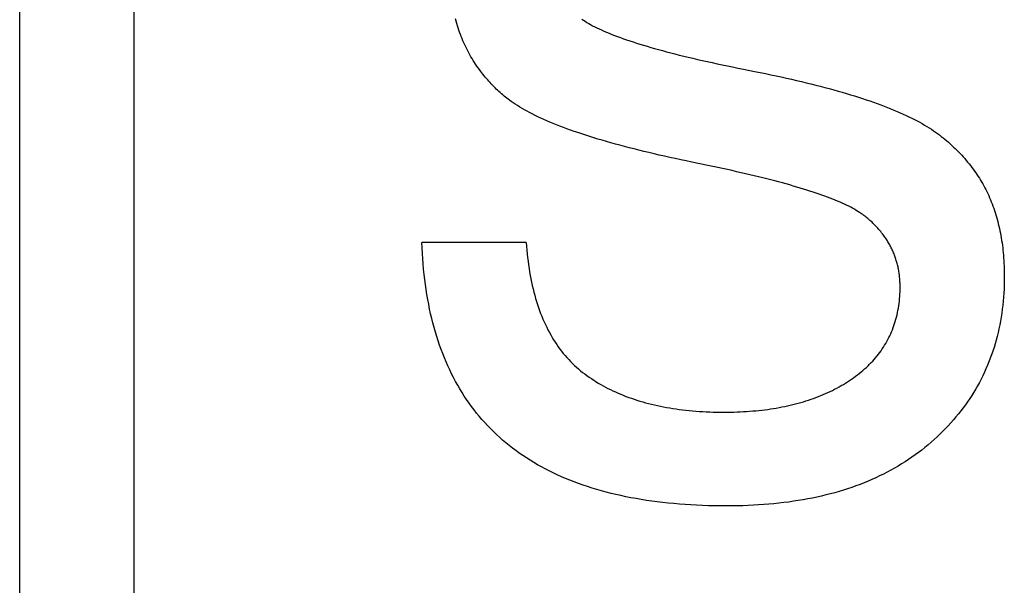
# Model space of a CAD drawing. Units: millimetres. Extents: x -4405 to 34587, y -3166 to 21787.
# Drawn here: x 26351 to 26406, y 16774 to 16806 of the extents above; entities that cross this region are included whole.
import ezdxf

# ---------------------------------------------------------------- set-up
doc = ezdxf.new("R2010")
doc.units = ezdxf.units.MM
doc.header["$LTSCALE"] = 10
doc.layers.add('10000_FRONT', color=7, linetype='Continuous')

msp = doc.modelspace()

# ---------------------------------------------------------------- linework, layer by layer
at = {"layer": '10000_FRONT', "color": 0, "linetype": 'Continuous'}
for p, q in [((26351.093, 15581.555), (26351.093, 16837.273)), ((26357.453, 16831.784), (26357.453, 15587.043)), ((26375.439, 16805.638), (26375.404, 16805.765)), ((26375.475, 16805.513), (26375.439, 16805.638)), ((26375.512, 16805.389), (26375.475, 16805.513)), ((26375.551, 16805.266), (26375.512, 16805.389)), ((26382.453, 16805.754), (26382.54, 16805.693)), ((26382.54, 16805.693), (26382.633, 16805.633)), ((26382.633, 16805.633), (26382.73, 16805.573)), ((26382.73, 16805.573), (26382.832, 16805.512)), ((26382.832, 16805.512), (26382.939, 16805.452)), ((26382.939, 16805.452), (26383.051, 16805.391)), ((26383.051, 16805.391), (26383.167, 16805.331)), ((26383.167, 16805.331), (26383.289, 16805.27)), ((26375.592, 16805.144), (26375.551, 16805.266)), ((26375.634, 16805.023), (26375.592, 16805.144)), ((26375.678, 16804.903), (26375.634, 16805.023)), ((26375.724, 16804.784), (26375.678, 16804.903)), ((26375.771, 16804.667), (26375.724, 16804.784)), ((26383.289, 16805.27), (26383.415, 16805.21)), ((26383.415, 16805.21), (26383.546, 16805.15)), ((26383.546, 16805.15), (26383.682, 16805.089)), ((26383.682, 16805.089), (26383.823, 16805.029)), ((26383.823, 16805.029), (26383.968, 16804.968)), ((26383.968, 16804.968), (26384.119, 16804.907)), ((26384.119, 16804.907), (26384.274, 16804.847)), ((26384.274, 16804.847), (26384.434, 16804.786)), ((26384.434, 16804.786), (26384.599, 16804.726)), ((26384.599, 16804.726), (26384.768, 16804.665)), ((26375.819, 16804.551), (26375.771, 16804.667)), ((26375.869, 16804.435), (26375.819, 16804.551)), ((26375.921, 16804.321), (26375.869, 16804.435)), ((26375.974, 16804.208), (26375.921, 16804.321)), ((26376.029, 16804.096), (26375.974, 16804.208)), ((26384.768, 16804.665), (26384.943, 16804.605)), ((26384.943, 16804.605), (26385.122, 16804.544)), ((26385.122, 16804.544), (26385.306, 16804.483)), ((26385.306, 16804.483), (26385.495, 16804.423)), ((26385.495, 16804.423), (26385.688, 16804.362)), ((26385.688, 16804.362), (26385.887, 16804.301)), ((26385.887, 16804.301), (26386.09, 16804.241)), ((26386.09, 16804.241), (26386.298, 16804.18)), ((26386.298, 16804.18), (26386.511, 16804.119)), ((26376.085, 16803.986), (26376.029, 16804.096)), ((26376.143, 16803.876), (26376.085, 16803.986)), ((26376.203, 16803.768), (26376.143, 16803.876)), ((26376.264, 16803.66), (26376.203, 16803.768)), ((26376.326, 16803.554), (26376.264, 16803.66)), ((26386.511, 16804.119), (26386.728, 16804.059)), ((26386.728, 16804.059), (26386.951, 16803.998)), ((26386.951, 16803.998), (26387.178, 16803.937)), ((26387.178, 16803.937), (26387.41, 16803.877)), ((26387.41, 16803.877), (26387.647, 16803.816)), ((26387.647, 16803.816), (26387.888, 16803.755)), ((26387.888, 16803.755), (26388.135, 16803.695)), ((26388.135, 16803.695), (26388.386, 16803.634)), ((26388.386, 16803.634), (26388.642, 16803.573)), ((26376.39, 16803.449), (26376.326, 16803.554)), ((26376.456, 16803.345), (26376.39, 16803.449)), ((26376.523, 16803.242), (26376.456, 16803.345)), ((26376.592, 16803.141), (26376.523, 16803.242)), ((26376.663, 16803.04), (26376.592, 16803.141)), ((26388.642, 16803.573), (26388.902, 16803.513)), ((26388.902, 16803.513), (26389.168, 16803.452)), ((26389.168, 16803.452), (26389.438, 16803.391)), ((26389.438, 16803.391), (26389.713, 16803.331)), ((26389.713, 16803.331), (26389.993, 16803.27)), ((26389.993, 16803.27), (26390.278, 16803.209)), ((26390.278, 16803.209), (26390.567, 16803.149)), ((26390.567, 16803.149), (26390.861, 16803.088)), ((26390.861, 16803.088), (26391.16, 16803.027)), ((26376.735, 16802.941), (26376.663, 16803.04)), ((26376.808, 16802.843), (26376.735, 16802.941)), ((26376.872, 16802.761), (26376.808, 16802.843)), ((26376.936, 16802.679), (26376.872, 16802.761)), ((26377.001, 16802.599), (26376.936, 16802.679)), ((26377.066, 16802.52), (26377.001, 16802.599)), ((26391.16, 16803.027), (26391.464, 16802.967)), ((26391.464, 16802.967), (26392.084, 16802.845)), ((26392.084, 16802.845), (26392.391, 16802.783)), ((26392.391, 16802.783), (26392.693, 16802.721)), ((26392.693, 16802.721), (26392.992, 16802.659)), ((26392.992, 16802.659), (26393.287, 16802.596)), ((26393.287, 16802.596), (26393.577, 16802.533)), ((26393.577, 16802.533), (26393.863, 16802.47)), ((26377.131, 16802.442), (26377.066, 16802.52)), ((26377.198, 16802.365), (26377.131, 16802.442)), ((26377.265, 16802.29), (26377.198, 16802.365)), ((26377.332, 16802.215), (26377.265, 16802.29)), ((26377.4, 16802.142), (26377.332, 16802.215)), ((26377.469, 16802.069), (26377.4, 16802.142)), ((26377.539, 16801.998), (26377.469, 16802.069)), ((26377.609, 16801.928), (26377.539, 16801.998)), ((26393.863, 16802.47), (26394.146, 16802.406)), ((26394.146, 16802.406), (26394.424, 16802.342)), ((26394.424, 16802.342), (26394.698, 16802.278)), ((26394.698, 16802.278), (26394.967, 16802.213)), ((26394.967, 16802.213), (26395.233, 16802.147)), ((26395.233, 16802.147), (26395.495, 16802.082)), ((26395.495, 16802.082), (26395.752, 16802.016)), ((26395.752, 16802.016), (26396.005, 16801.949)), ((26377.679, 16801.859), (26377.609, 16801.928)), ((26377.751, 16801.791), (26377.679, 16801.859)), ((26377.823, 16801.724), (26377.751, 16801.791)), ((26377.896, 16801.658), (26377.823, 16801.724)), ((26377.969, 16801.593), (26377.896, 16801.658)), ((26378.044, 16801.53), (26377.969, 16801.593)), ((26378.119, 16801.467), (26378.044, 16801.53)), ((26378.194, 16801.406), (26378.119, 16801.467)), ((26396.005, 16801.949), (26396.255, 16801.883)), ((26396.255, 16801.883), (26396.5, 16801.816)), ((26396.5, 16801.816), (26396.741, 16801.748)), ((26396.741, 16801.748), (26396.978, 16801.68)), ((26396.978, 16801.68), (26397.21, 16801.612)), ((26397.21, 16801.612), (26397.439, 16801.543)), ((26397.439, 16801.543), (26397.664, 16801.474)), ((26397.664, 16801.474), (26397.884, 16801.405)), ((26378.271, 16801.345), (26378.194, 16801.406)), ((26378.348, 16801.286), (26378.271, 16801.345)), ((26378.426, 16801.228), (26378.348, 16801.286)), ((26378.505, 16801.171), (26378.426, 16801.228)), ((26378.619, 16801.092), (26378.505, 16801.171)), ((26378.737, 16801.013), (26378.619, 16801.092)), ((26378.86, 16800.934), (26378.737, 16801.013)), ((26378.987, 16800.856), (26378.86, 16800.934)), ((26397.884, 16801.405), (26398.1, 16801.335)), ((26398.1, 16801.335), (26398.313, 16801.265)), ((26398.313, 16801.265), (26398.521, 16801.194)), ((26398.521, 16801.194), (26398.725, 16801.123)), ((26398.725, 16801.123), (26398.925, 16801.052)), ((26398.925, 16801.052), (26399.121, 16800.98)), ((26399.121, 16800.98), (26399.313, 16800.908)), ((26399.313, 16800.908), (26399.5, 16800.835)), ((26379.118, 16800.778), (26378.987, 16800.856)), ((26379.254, 16800.7), (26379.118, 16800.778)), ((26379.394, 16800.623), (26379.254, 16800.7)), ((26379.539, 16800.546), (26379.394, 16800.623)), ((26379.688, 16800.469), (26379.539, 16800.546)), ((26379.841, 16800.393), (26379.688, 16800.469)), ((26379.999, 16800.317), (26379.841, 16800.393)), ((26399.5, 16800.835), (26399.684, 16800.762)), ((26399.684, 16800.762), (26399.863, 16800.689)), ((26399.863, 16800.689), (26400.039, 16800.615)), ((26400.039, 16800.615), (26400.21, 16800.54)), ((26400.21, 16800.54), (26400.378, 16800.466)), ((26400.378, 16800.466), (26400.541, 16800.391)), ((26400.541, 16800.391), (26400.7, 16800.315)), ((26380.161, 16800.241), (26379.999, 16800.317)), ((26380.327, 16800.166), (26380.161, 16800.241)), ((26380.498, 16800.091), (26380.327, 16800.166)), ((26380.674, 16800.016), (26380.498, 16800.091)), ((26380.853, 16799.941), (26380.674, 16800.016)), ((26381.037, 16799.867), (26380.853, 16799.941)), ((26381.226, 16799.794), (26381.037, 16799.867)), ((26381.419, 16799.72), (26381.226, 16799.794)), ((26400.7, 16800.315), (26400.855, 16800.239)), ((26400.855, 16800.239), (26401.006, 16800.163)), ((26401.006, 16800.163), (26401.153, 16800.086)), ((26401.153, 16800.086), (26401.296, 16800.009)), ((26401.296, 16800.009), (26401.435, 16799.931)), ((26401.435, 16799.931), (26401.569, 16799.853)), ((26401.569, 16799.853), (26401.7, 16799.775)), ((26381.616, 16799.647), (26381.419, 16799.72)), ((26381.817, 16799.574), (26381.616, 16799.647)), ((26382.023, 16799.502), (26381.817, 16799.574)), ((26382.234, 16799.429), (26382.023, 16799.502)), ((26382.448, 16799.358), (26382.234, 16799.429)), ((26382.668, 16799.286), (26382.448, 16799.358)), ((26382.891, 16799.215), (26382.668, 16799.286)), ((26401.7, 16799.775), (26401.827, 16799.696)), ((26401.827, 16799.696), (26401.949, 16799.617)), ((26401.949, 16799.617), (26402.068, 16799.537)), ((26402.068, 16799.537), (26402.178, 16799.46)), ((26402.178, 16799.46), (26402.287, 16799.382)), ((26402.287, 16799.382), (26402.394, 16799.302)), ((26402.394, 16799.302), (26402.499, 16799.222)), ((26383.119, 16799.144), (26382.891, 16799.215)), ((26383.351, 16799.073), (26383.119, 16799.144)), ((26383.588, 16799.002), (26383.351, 16799.073)), ((26383.828, 16798.932), (26383.588, 16799.002)), ((26384.074, 16798.862), (26383.828, 16798.932)), ((26384.323, 16798.793), (26384.074, 16798.862)), ((26384.577, 16798.724), (26384.323, 16798.793)), ((26384.836, 16798.655), (26384.577, 16798.724)), ((26402.499, 16799.222), (26402.603, 16799.14)), ((26402.603, 16799.14), (26402.705, 16799.058)), ((26402.705, 16799.058), (26402.805, 16798.974)), ((26402.805, 16798.974), (26402.904, 16798.889)), ((26402.904, 16798.889), (26403.001, 16798.803)), ((26403.001, 16798.803), (26403.097, 16798.716)), ((26403.097, 16798.716), (26403.191, 16798.628)), ((26385.099, 16798.586), (26384.836, 16798.655)), ((26385.366, 16798.518), (26385.099, 16798.586)), ((26385.637, 16798.449), (26385.366, 16798.518)), ((26385.913, 16798.382), (26385.637, 16798.449)), ((26386.193, 16798.314), (26385.913, 16798.382)), ((26386.478, 16798.247), (26386.193, 16798.314)), ((26386.766, 16798.18), (26386.478, 16798.247)), ((26387.06, 16798.113), (26386.766, 16798.18)), ((26403.191, 16798.628), (26403.283, 16798.538)), ((26403.283, 16798.538), (26403.375, 16798.448)), ((26403.375, 16798.448), (26403.464, 16798.357)), ((26403.464, 16798.357), (26403.552, 16798.265)), ((26403.552, 16798.265), (26403.639, 16798.171)), ((26403.639, 16798.171), (26403.724, 16798.077)), ((26387.357, 16798.046), (26387.06, 16798.113)), ((26387.659, 16797.98), (26387.357, 16798.046)), ((26387.965, 16797.914), (26387.659, 16797.98)), ((26388.276, 16797.849), (26387.965, 16797.914)), ((26388.591, 16797.783), (26388.276, 16797.849)), ((26389.479, 16797.601), (26388.591, 16797.783)), ((26389.757, 16797.543), (26389.479, 16797.601)), ((26403.724, 16798.077), (26403.808, 16797.982)), ((26403.808, 16797.982), (26403.891, 16797.885)), ((26403.891, 16797.885), (26403.972, 16797.788)), ((26403.972, 16797.788), (26404.052, 16797.69)), ((26404.052, 16797.69), (26404.131, 16797.59)), ((26404.131, 16797.59), (26404.208, 16797.49)), ((26390.031, 16797.485), (26389.757, 16797.543)), ((26390.301, 16797.427), (26390.031, 16797.485)), ((26390.567, 16797.37), (26390.301, 16797.427)), ((26390.828, 16797.312), (26390.567, 16797.37)), ((26391.085, 16797.254), (26390.828, 16797.312)), ((26391.338, 16797.197), (26391.085, 16797.254)), ((26391.587, 16797.139), (26391.338, 16797.197)), ((26391.831, 16797.082), (26391.587, 16797.139)), ((26392.072, 16797.025), (26391.831, 16797.082)), ((26404.208, 16797.49), (26404.284, 16797.389)), ((26404.284, 16797.389), (26404.355, 16797.291)), ((26404.355, 16797.291), (26404.425, 16797.193)), ((26404.425, 16797.193), (26404.493, 16797.093)), ((26404.493, 16797.093), (26404.559, 16796.992)), ((26392.308, 16796.967), (26392.072, 16797.025)), ((26392.54, 16796.91), (26392.308, 16796.967)), ((26392.768, 16796.853), (26392.54, 16796.91)), ((26392.991, 16796.796), (26392.768, 16796.853)), ((26393.211, 16796.739), (26392.991, 16796.796)), ((26393.426, 16796.682), (26393.211, 16796.739)), ((26393.637, 16796.625), (26393.426, 16796.682)), ((26393.844, 16796.569), (26393.637, 16796.625)), ((26394.047, 16796.512), (26393.844, 16796.569)), ((26394.245, 16796.455), (26394.047, 16796.512)), ((26404.559, 16796.992), (26404.625, 16796.89)), ((26404.625, 16796.89), (26404.688, 16796.786)), ((26404.688, 16796.786), (26404.751, 16796.682)), ((26404.751, 16796.682), (26404.811, 16796.576)), ((26404.811, 16796.576), (26404.871, 16796.469)), ((26394.439, 16796.398), (26394.245, 16796.455)), ((26394.629, 16796.342), (26394.439, 16796.398)), ((26394.815, 16796.285), (26394.629, 16796.342)), ((26394.997, 16796.229), (26394.815, 16796.285)), ((26395.175, 16796.172), (26394.997, 16796.229)), ((26395.348, 16796.116), (26395.175, 16796.172)), ((26395.517, 16796.059), (26395.348, 16796.116)), ((26395.682, 16796.003), (26395.517, 16796.059)), ((26395.843, 16795.946), (26395.682, 16796.003)), ((26396, 16795.89), (26395.843, 16795.946)), ((26404.871, 16796.469), (26404.928, 16796.361)), ((26404.928, 16796.361), (26404.985, 16796.252)), ((26404.985, 16796.252), (26405.04, 16796.142)), ((26405.04, 16796.142), (26405.093, 16796.03)), ((26405.093, 16796.03), (26405.145, 16795.917)), ((26396.152, 16795.833), (26396, 16795.89)), ((26396.3, 16795.777), (26396.152, 16795.833)), ((26396.445, 16795.72), (26396.3, 16795.777)), ((26396.584, 16795.664), (26396.445, 16795.72)), ((26396.72, 16795.607), (26396.584, 16795.664)), ((26396.852, 16795.551), (26396.72, 16795.607)), ((26396.979, 16795.494), (26396.852, 16795.551)), ((26397.103, 16795.438), (26396.979, 16795.494)), ((26397.222, 16795.381), (26397.103, 16795.438)), ((26405.145, 16795.917), (26405.195, 16795.804)), ((26405.195, 16795.804), (26405.244, 16795.689)), ((26405.244, 16795.689), (26405.292, 16795.573)), ((26405.292, 16795.573), (26405.337, 16795.455)), ((26405.337, 16795.455), (26405.382, 16795.337)), ((26397.337, 16795.325), (26397.222, 16795.381)), ((26397.447, 16795.268), (26397.337, 16795.325)), ((26397.554, 16795.211), (26397.447, 16795.268)), ((26397.656, 16795.155), (26397.554, 16795.211)), ((26397.754, 16795.098), (26397.656, 16795.155)), ((26397.849, 16795.041), (26397.754, 16795.098)), ((26397.938, 16794.984), (26397.849, 16795.041)), ((26397.999, 16794.944), (26397.938, 16794.984)), ((26398.059, 16794.904), (26397.999, 16794.944)), ((26398.119, 16794.862), (26398.059, 16794.904)), ((26398.178, 16794.818), (26398.119, 16794.862)), ((26405.382, 16795.337), (26405.425, 16795.218)), ((26405.425, 16795.218), (26405.466, 16795.097)), ((26405.466, 16795.097), (26405.506, 16794.975)), ((26405.506, 16794.975), (26405.545, 16794.852)), ((26405.545, 16794.852), (26405.582, 16794.728)), ((26398.237, 16794.774), (26398.178, 16794.818)), ((26398.295, 16794.729), (26398.237, 16794.774)), ((26398.353, 16794.683), (26398.295, 16794.729)), ((26398.411, 16794.635), (26398.353, 16794.683)), ((26398.468, 16794.586), (26398.411, 16794.635)), ((26398.525, 16794.537), (26398.468, 16794.586)), ((26398.581, 16794.486), (26398.525, 16794.537)), ((26398.637, 16794.433), (26398.581, 16794.486)), ((26398.692, 16794.38), (26398.637, 16794.433)), ((26398.747, 16794.326), (26398.692, 16794.38)), ((26398.802, 16794.27), (26398.747, 16794.326)), ((26405.582, 16794.728), (26405.617, 16794.603)), ((26405.617, 16794.603), (26405.651, 16794.477)), ((26405.651, 16794.477), (26405.683, 16794.349)), ((26405.683, 16794.349), (26405.714, 16794.221)), ((26398.856, 16794.213), (26398.802, 16794.27)), ((26398.91, 16794.155), (26398.856, 16794.213)), ((26398.963, 16794.096), (26398.91, 16794.155)), ((26399.016, 16794.036), (26398.963, 16794.096)), ((26399.069, 16793.974), (26399.016, 16794.036)), ((26399.121, 16793.911), (26399.069, 16793.974)), ((26399.173, 16793.847), (26399.121, 16793.911)), ((26399.224, 16793.782), (26399.173, 16793.847)), ((26399.275, 16793.716), (26399.224, 16793.782)), ((26405.714, 16794.221), (26405.744, 16794.091)), ((26405.744, 16794.091), (26405.772, 16793.96)), ((26405.772, 16793.96), (26405.798, 16793.828)), ((26405.798, 16793.828), (26405.823, 16793.695)), ((26373.544, 16793.003), (26373.532, 16793.307)), ((26379.345, 16793.307), (26373.532, 16793.307)), ((26379.345, 16793.307), (26379.361, 16793.093)), ((26399.313, 16793.664), (26399.275, 16793.716)), ((26399.351, 16793.612), (26399.313, 16793.664)), ((26399.388, 16793.559), (26399.351, 16793.612)), ((26399.424, 16793.506), (26399.388, 16793.559)), ((26399.459, 16793.453), (26399.424, 16793.506)), ((26399.494, 16793.399), (26399.459, 16793.453)), ((26399.527, 16793.345), (26399.494, 16793.399)), ((26399.56, 16793.291), (26399.527, 16793.345)), ((26399.592, 16793.236), (26399.56, 16793.291)), ((26399.623, 16793.181), (26399.592, 16793.236)), ((26405.823, 16793.695), (26405.847, 16793.561)), ((26405.847, 16793.561), (26405.869, 16793.426)), ((26405.869, 16793.426), (26405.889, 16793.289)), ((26405.889, 16793.289), (26405.908, 16793.152)), ((26373.56, 16792.702), (26373.544, 16793.003)), ((26373.579, 16792.404), (26373.56, 16792.702)), ((26379.361, 16793.093), (26379.38, 16792.881)), ((26379.38, 16792.881), (26379.401, 16792.672)), ((26379.401, 16792.672), (26379.425, 16792.466)), ((26399.654, 16793.125), (26399.623, 16793.181)), ((26399.683, 16793.069), (26399.654, 16793.125)), ((26399.712, 16793.013), (26399.683, 16793.069)), ((26399.74, 16792.956), (26399.712, 16793.013)), ((26399.767, 16792.899), (26399.74, 16792.956)), ((26399.793, 16792.842), (26399.767, 16792.899)), ((26399.818, 16792.784), (26399.793, 16792.842)), ((26399.843, 16792.726), (26399.818, 16792.784)), ((26399.867, 16792.668), (26399.843, 16792.726)), ((26399.89, 16792.609), (26399.867, 16792.668)), ((26405.908, 16793.152), (26405.926, 16793.013)), ((26405.926, 16793.013), (26405.941, 16792.873)), ((26405.941, 16792.873), (26405.956, 16792.733)), ((26405.956, 16792.733), (26405.969, 16792.591)), ((26373.601, 16792.109), (26373.579, 16792.404)), ((26373.627, 16791.817), (26373.601, 16792.109)), ((26379.425, 16792.466), (26379.45, 16792.262)), ((26379.45, 16792.262), (26379.478, 16792.061)), ((26399.912, 16792.55), (26399.89, 16792.609)), ((26399.933, 16792.491), (26399.912, 16792.55)), ((26399.954, 16792.431), (26399.933, 16792.491)), ((26399.973, 16792.371), (26399.954, 16792.431)), ((26399.992, 16792.31), (26399.973, 16792.371)), ((26400.01, 16792.25), (26399.992, 16792.31)), ((26400.028, 16792.188), (26400.01, 16792.25)), ((26400.044, 16792.127), (26400.028, 16792.188)), ((26400.06, 16792.065), (26400.044, 16792.127)), ((26405.969, 16792.591), (26405.98, 16792.448)), ((26405.98, 16792.448), (26405.99, 16792.304)), ((26405.99, 16792.304), (26405.998, 16792.158)), ((26405.998, 16792.158), (26406.005, 16792.012)), ((26373.657, 16791.529), (26373.627, 16791.817)), ((26379.478, 16792.061), (26379.508, 16791.862)), ((26379.508, 16791.862), (26379.539, 16791.666)), ((26379.539, 16791.666), (26379.574, 16791.473)), ((26400.075, 16792.003), (26400.06, 16792.065)), ((26400.089, 16791.941), (26400.075, 16792.003)), ((26400.102, 16791.878), (26400.089, 16791.941)), ((26400.114, 16791.815), (26400.102, 16791.878)), ((26400.126, 16791.752), (26400.114, 16791.815)), ((26400.137, 16791.688), (26400.126, 16791.752)), ((26400.147, 16791.624), (26400.137, 16791.688)), ((26400.156, 16791.56), (26400.147, 16791.624)), ((26400.164, 16791.495), (26400.156, 16791.56)), ((26406.005, 16792.012), (26406.01, 16791.865)), ((26406.01, 16791.865), (26406.014, 16791.716)), ((26406.014, 16791.716), (26406.017, 16791.566)), ((26406.017, 16791.566), (26406.017, 16791.416)), ((26373.69, 16791.244), (26373.657, 16791.529)), ((26373.727, 16790.962), (26373.69, 16791.244)), ((26379.574, 16791.473), (26379.61, 16791.282)), ((26379.61, 16791.282), (26379.648, 16791.094)), ((26379.648, 16791.094), (26379.689, 16790.908)), ((26400.172, 16791.43), (26400.164, 16791.495)), ((26400.179, 16791.365), (26400.172, 16791.43)), ((26400.185, 16791.299), (26400.179, 16791.365)), ((26400.19, 16791.233), (26400.185, 16791.299)), ((26400.194, 16791.167), (26400.19, 16791.233)), ((26400.198, 16791.101), (26400.194, 16791.167)), ((26400.201, 16791.034), (26400.198, 16791.101)), ((26400.203, 16790.967), (26400.201, 16791.034)), ((26406.016, 16791.18), (26406.01, 16790.947)), ((26406.017, 16791.416), (26406.016, 16791.18)), ((26373.766, 16790.683), (26373.727, 16790.962)), ((26373.81, 16790.407), (26373.766, 16790.683)), ((26379.689, 16790.908), (26379.732, 16790.725)), ((26379.732, 16790.725), (26379.777, 16790.545)), ((26379.777, 16790.545), (26379.824, 16790.368)), ((26400.194, 16790.425), (26400.2, 16790.56)), ((26400.2, 16790.56), (26400.203, 16790.695)), ((26400.204, 16790.899), (26400.203, 16790.967)), ((26400.203, 16790.695), (26400.204, 16790.832)), ((26400.204, 16790.832), (26400.204, 16790.899)), ((26405.989, 16790.485), (26405.973, 16790.256)), ((26406.001, 16790.715), (26405.989, 16790.485)), ((26406.01, 16790.947), (26406.001, 16790.715)), ((26373.857, 16790.135), (26373.81, 16790.407)), ((26373.907, 16789.865), (26373.857, 16790.135)), ((26379.824, 16790.368), (26379.874, 16790.192)), ((26379.874, 16790.192), (26379.925, 16790.02)), ((26379.925, 16790.02), (26379.979, 16789.85)), ((26400.128, 16789.773), (26400.146, 16789.901)), ((26400.146, 16789.901), (26400.162, 16790.03)), ((26400.162, 16790.03), (26400.175, 16790.161)), ((26400.175, 16790.161), (26400.185, 16790.292)), ((26400.185, 16790.292), (26400.194, 16790.425)), ((26405.953, 16790.03), (26405.93, 16789.805)), ((26405.973, 16790.256), (26405.953, 16790.03)), ((26373.961, 16789.599), (26373.907, 16789.865)), ((26374.018, 16789.336), (26373.961, 16789.599)), ((26379.979, 16789.85), (26380.035, 16789.683)), ((26380.035, 16789.683), (26380.093, 16789.518)), ((26380.093, 16789.518), (26380.154, 16789.356)), ((26380.154, 16789.356), (26380.216, 16789.197)), ((26400.033, 16789.273), (26400.06, 16789.396)), ((26400.06, 16789.396), (26400.085, 16789.52)), ((26400.085, 16789.52), (26400.108, 16789.646)), ((26400.108, 16789.646), (26400.128, 16789.773)), ((26405.874, 16789.362), (26405.84, 16789.142)), ((26405.904, 16789.583), (26405.874, 16789.362)), ((26405.93, 16789.805), (26405.904, 16789.583)), ((26374.079, 16789.076), (26374.018, 16789.336)), ((26374.144, 16788.82), (26374.079, 16789.076)), ((26374.211, 16788.567), (26374.144, 16788.82)), ((26380.216, 16789.197), (26380.281, 16789.04)), ((26380.281, 16789.04), (26380.348, 16788.886)), ((26380.348, 16788.886), (26380.417, 16788.735)), ((26399.9, 16788.793), (26399.937, 16788.911)), ((26399.937, 16788.911), (26399.971, 16789.031)), ((26399.971, 16789.031), (26400.003, 16789.151)), ((26400.003, 16789.151), (26400.033, 16789.273)), ((26405.803, 16788.925), (26405.762, 16788.71)), ((26405.84, 16789.142), (26405.803, 16788.925)), ((26374.283, 16788.316), (26374.211, 16788.567)), ((26374.357, 16788.069), (26374.283, 16788.316)), ((26380.417, 16788.735), (26380.489, 16788.586)), ((26380.489, 16788.586), (26380.562, 16788.44)), ((26380.562, 16788.44), (26380.638, 16788.296)), ((26380.638, 16788.296), (26380.716, 16788.155)), ((26399.682, 16788.222), (26399.73, 16788.334)), ((26399.73, 16788.334), (26399.776, 16788.447)), ((26399.776, 16788.447), (26399.82, 16788.561)), ((26399.82, 16788.561), (26399.861, 16788.677)), ((26399.861, 16788.677), (26399.9, 16788.793)), ((26405.67, 16788.284), (26405.618, 16788.074)), ((26405.718, 16788.496), (26405.67, 16788.284)), ((26405.762, 16788.71), (26405.718, 16788.496)), ((26374.436, 16787.826), (26374.357, 16788.069)), ((26374.517, 16787.585), (26374.436, 16787.826)), ((26380.716, 16788.155), (26380.796, 16788.017)), ((26380.796, 16788.017), (26380.878, 16787.881)), ((26380.878, 16787.881), (26380.963, 16787.748)), ((26380.963, 16787.748), (26381.049, 16787.618)), ((26399.405, 16787.683), (26399.465, 16787.788)), ((26399.465, 16787.788), (26399.522, 16787.895)), ((26399.522, 16787.895), (26399.578, 16788.003)), ((26399.578, 16788.003), (26399.631, 16788.112)), ((26399.631, 16788.112), (26399.682, 16788.222)), ((26405.563, 16787.866), (26405.505, 16787.659)), ((26405.618, 16788.074), (26405.563, 16787.866)), ((26374.602, 16787.348), (26374.517, 16787.585)), ((26374.691, 16787.113), (26374.602, 16787.348)), ((26381.049, 16787.618), (26381.138, 16787.49)), ((26381.138, 16787.49), (26381.23, 16787.365)), ((26381.23, 16787.365), (26381.323, 16787.242)), ((26381.323, 16787.242), (26381.418, 16787.122)), ((26398.996, 16787.078), (26399.07, 16787.176)), ((26399.07, 16787.176), (26399.141, 16787.274)), ((26399.141, 16787.274), (26399.211, 16787.375)), ((26399.211, 16787.375), (26399.278, 16787.476)), ((26399.278, 16787.476), (26399.342, 16787.579)), ((26399.342, 16787.579), (26399.405, 16787.683)), ((26405.377, 16787.252), (26405.308, 16787.051)), ((26405.443, 16787.455), (26405.377, 16787.252)), ((26405.505, 16787.659), (26405.443, 16787.455)), ((26374.783, 16786.882), (26374.691, 16787.113)), ((26374.879, 16786.654), (26374.783, 16786.882)), ((26374.978, 16786.43), (26374.879, 16786.654)), ((26381.418, 16787.122), (26381.516, 16787.005)), ((26381.516, 16787.005), (26381.616, 16786.89)), ((26381.616, 16786.89), (26381.718, 16786.778)), ((26381.718, 16786.778), (26381.823, 16786.669)), ((26381.823, 16786.669), (26381.929, 16786.562)), ((26398.504, 16786.519), (26398.592, 16786.609)), ((26398.592, 16786.609), (26398.677, 16786.7)), ((26398.677, 16786.7), (26398.76, 16786.793)), ((26398.76, 16786.793), (26398.841, 16786.887)), ((26398.841, 16786.887), (26398.92, 16786.982)), ((26398.92, 16786.982), (26398.996, 16787.078)), ((26405.159, 16786.655), (26405.079, 16786.46)), ((26405.235, 16786.852), (26405.159, 16786.655)), ((26405.308, 16787.051), (26405.235, 16786.852)), ((26375.08, 16786.208), (26374.978, 16786.43)), ((26375.186, 16785.99), (26375.08, 16786.208)), ((26381.929, 16786.562), (26382.038, 16786.458)), ((26382.038, 16786.458), (26382.149, 16786.356)), ((26382.149, 16786.356), (26382.262, 16786.257)), ((26382.262, 16786.257), (26382.378, 16786.161)), ((26382.378, 16786.161), (26382.495, 16786.068)), ((26382.495, 16786.068), (26382.615, 16785.977)), ((26397.93, 16786.008), (26398.031, 16786.09)), ((26398.031, 16786.09), (26398.131, 16786.173)), ((26398.131, 16786.173), (26398.227, 16786.258)), ((26398.227, 16786.258), (26398.322, 16786.344)), ((26398.322, 16786.344), (26398.414, 16786.431)), ((26398.414, 16786.431), (26398.504, 16786.519)), ((26404.909, 16786.074), (26404.819, 16785.884)), ((26404.996, 16786.266), (26404.909, 16786.074)), ((26405.079, 16786.46), (26404.996, 16786.266)), ((26375.295, 16785.775), (26375.186, 16785.99)), ((26375.408, 16785.563), (26375.295, 16785.775)), ((26375.525, 16785.354), (26375.408, 16785.563)), ((26382.615, 16785.977), (26382.737, 16785.888)), ((26382.737, 16785.888), (26382.86, 16785.802)), ((26382.86, 16785.802), (26382.985, 16785.717)), ((26382.985, 16785.717), (26383.111, 16785.634)), ((26383.111, 16785.634), (26383.24, 16785.553)), ((26383.24, 16785.553), (26383.37, 16785.475)), ((26397.157, 16785.469), (26397.274, 16785.542)), ((26397.274, 16785.542), (26397.389, 16785.617)), ((26397.389, 16785.617), (26397.502, 16785.693)), ((26397.502, 16785.693), (26397.613, 16785.77)), ((26397.613, 16785.77), (26397.721, 16785.848)), ((26397.721, 16785.848), (26397.827, 16785.927)), ((26397.827, 16785.927), (26397.93, 16786.008)), ((26404.627, 16785.51), (26404.526, 16785.326)), ((26404.725, 16785.696), (26404.627, 16785.51)), ((26404.819, 16785.884), (26404.725, 16785.696)), ((26375.645, 16785.149), (26375.525, 16785.354)), ((26375.768, 16784.946), (26375.645, 16785.149)), ((26383.37, 16785.475), (26383.502, 16785.398)), ((26383.502, 16785.398), (26383.635, 16785.322)), ((26383.635, 16785.322), (26383.77, 16785.249)), ((26383.77, 16785.249), (26383.907, 16785.178)), ((26383.907, 16785.178), (26384.046, 16785.108)), ((26384.046, 16785.108), (26384.186, 16785.041)), ((26384.186, 16785.041), (26384.328, 16784.975)), ((26384.328, 16784.975), (26384.472, 16784.912)), ((26396.174, 16784.944), (26396.302, 16785.004)), ((26396.302, 16785.004), (26396.428, 16785.066)), ((26396.428, 16785.066), (26396.554, 16785.129)), ((26396.554, 16785.129), (26396.677, 16785.194)), ((26396.677, 16785.194), (26396.8, 16785.26)), ((26396.8, 16785.26), (26396.92, 16785.328)), ((26396.92, 16785.328), (26397.04, 16785.398)), ((26397.04, 16785.398), (26397.157, 16785.469)), ((26404.314, 16784.963), (26404.202, 16784.784)), ((26404.422, 16785.143), (26404.314, 16784.963)), ((26404.526, 16785.326), (26404.422, 16785.143)), ((26375.895, 16784.747), (26375.768, 16784.946)), ((26376.025, 16784.551), (26375.895, 16784.747)), ((26376.159, 16784.358), (26376.025, 16784.551)), ((26384.472, 16784.912), (26384.618, 16784.85)), ((26384.618, 16784.85), (26384.765, 16784.79)), ((26384.765, 16784.79), (26384.914, 16784.732)), ((26384.914, 16784.732), (26385.064, 16784.675)), ((26385.064, 16784.675), (26385.217, 16784.621)), ((26385.217, 16784.621), (26385.371, 16784.568)), ((26385.371, 16784.568), (26385.527, 16784.518)), ((26385.527, 16784.518), (26385.684, 16784.469)), ((26385.684, 16784.469), (26385.844, 16784.422)), ((26385.844, 16784.422), (26386.004, 16784.377)), ((26394.667, 16784.39), (26394.811, 16784.433)), ((26394.811, 16784.433), (26394.954, 16784.477)), ((26394.954, 16784.477), (26395.096, 16784.522)), ((26395.096, 16784.522), (26395.236, 16784.569)), ((26395.236, 16784.569), (26395.374, 16784.618)), ((26395.374, 16784.618), (26395.511, 16784.668)), ((26395.511, 16784.668), (26395.646, 16784.72)), ((26395.646, 16784.72), (26395.78, 16784.774)), ((26395.78, 16784.774), (26395.913, 16784.829)), ((26395.913, 16784.829), (26396.044, 16784.886)), ((26396.044, 16784.886), (26396.174, 16784.944)), ((26403.968, 16784.432), (26403.846, 16784.258)), ((26404.087, 16784.607), (26403.968, 16784.432)), ((26404.202, 16784.784), (26404.087, 16784.607)), ((26376.296, 16784.169), (26376.159, 16784.358)), ((26376.437, 16783.982), (26376.296, 16784.169)), ((26376.581, 16783.799), (26376.437, 16783.982)), ((26386.004, 16784.377), (26386.167, 16784.334)), ((26386.167, 16784.334), (26386.332, 16784.293)), ((26386.332, 16784.293), (26386.498, 16784.253)), ((26386.498, 16784.253), (26386.666, 16784.216)), ((26386.666, 16784.216), (26386.835, 16784.18)), ((26386.835, 16784.18), (26387.007, 16784.146)), ((26387.007, 16784.146), (26387.18, 16784.114)), ((26387.18, 16784.114), (26387.354, 16784.084)), ((26387.354, 16784.084), (26387.531, 16784.056)), ((26387.531, 16784.056), (26387.709, 16784.029)), ((26387.709, 16784.029), (26387.889, 16784.004)), ((26387.889, 16784.004), (26388.071, 16783.982)), ((26388.071, 16783.982), (26388.254, 16783.961)), ((26388.254, 16783.961), (26388.439, 16783.942)), ((26388.439, 16783.942), (26388.626, 16783.924)), ((26388.626, 16783.924), (26388.815, 16783.909)), ((26388.815, 16783.909), (26389.005, 16783.895)), ((26389.005, 16783.895), (26389.197, 16783.883)), ((26389.197, 16783.883), (26389.391, 16783.873)), ((26389.391, 16783.873), (26389.587, 16783.865)), ((26389.587, 16783.865), (26389.784, 16783.859)), ((26389.784, 16783.859), (26389.983, 16783.854)), ((26389.983, 16783.854), (26390.184, 16783.852)), ((26390.57, 16783.851), (26390.752, 16783.854)), ((26390.752, 16783.854), (26390.932, 16783.858)), ((26390.932, 16783.858), (26391.111, 16783.863)), ((26391.111, 16783.863), (26391.289, 16783.871)), ((26391.289, 16783.871), (26391.465, 16783.879)), ((26391.465, 16783.879), (26391.639, 16783.89)), ((26391.639, 16783.89), (26391.812, 16783.902)), ((26391.812, 16783.902), (26391.983, 16783.915)), ((26391.983, 16783.915), (26392.153, 16783.93)), ((26392.153, 16783.93), (26392.322, 16783.947)), ((26392.322, 16783.947), (26392.488, 16783.966)), ((26392.488, 16783.966), (26392.654, 16783.985)), ((26392.654, 16783.985), (26392.818, 16784.007)), ((26392.818, 16784.007), (26392.98, 16784.03)), ((26392.98, 16784.03), (26393.141, 16784.055)), ((26393.141, 16784.055), (26393.3, 16784.081)), ((26393.3, 16784.081), (26393.458, 16784.109)), ((26393.458, 16784.109), (26393.614, 16784.139)), ((26393.614, 16784.139), (26393.769, 16784.17)), ((26393.769, 16784.17), (26393.922, 16784.203)), ((26393.922, 16784.203), (26394.074, 16784.237)), ((26394.074, 16784.237), (26394.225, 16784.273)), ((26394.225, 16784.273), (26394.374, 16784.31)), ((26394.374, 16784.31), (26394.521, 16784.35)), ((26394.521, 16784.35), (26394.667, 16784.39)), ((26403.591, 16783.917), (26403.458, 16783.749)), ((26403.72, 16784.087), (26403.591, 16783.917)), ((26403.846, 16784.258), (26403.72, 16784.087)), ((26376.728, 16783.619), (26376.581, 16783.799)), ((26376.879, 16783.442), (26376.728, 16783.619)), ((26377.034, 16783.268), (26376.879, 16783.442)), ((26390.184, 16783.852), (26390.386, 16783.851)), ((26390.386, 16783.851), (26390.57, 16783.851)), ((26403.182, 16783.42), (26403.039, 16783.257)), ((26403.322, 16783.584), (26403.182, 16783.42)), ((26403.458, 16783.749), (26403.322, 16783.584)), ((26377.192, 16783.098), (26377.034, 16783.268)), ((26377.353, 16782.931), (26377.192, 16783.098)), ((26377.518, 16782.766), (26377.353, 16782.931)), ((26377.687, 16782.606), (26377.518, 16782.766)), ((26402.587, 16782.782), (26402.43, 16782.627)), ((26402.741, 16782.939), (26402.587, 16782.782)), ((26402.892, 16783.097), (26402.741, 16782.939)), ((26403.039, 16783.257), (26402.892, 16783.097)), ((26377.859, 16782.448), (26377.687, 16782.606)), ((26378.034, 16782.293), (26377.859, 16782.448)), ((26378.213, 16782.142), (26378.034, 16782.293)), ((26402.104, 16782.323), (26401.936, 16782.174)), ((26402.268, 16782.474), (26402.104, 16782.323)), ((26402.43, 16782.627), (26402.268, 16782.474)), ((26378.395, 16781.994), (26378.213, 16782.142)), ((26378.581, 16781.849), (26378.395, 16781.994)), ((26378.77, 16781.707), (26378.581, 16781.849)), ((26378.963, 16781.568), (26378.77, 16781.707)), ((26401.411, 16781.741), (26401.231, 16781.603)), ((26401.589, 16781.882), (26401.411, 16781.741)), ((26401.764, 16782.027), (26401.589, 16781.882)), ((26401.936, 16782.174), (26401.764, 16782.027)), ((26379.159, 16781.433), (26378.963, 16781.568)), ((26379.359, 16781.3), (26379.159, 16781.433)), ((26379.562, 16781.171), (26379.359, 16781.3)), ((26379.768, 16781.046), (26379.562, 16781.171)), ((26400.673, 16781.208), (26400.482, 16781.083)), ((26400.862, 16781.337), (26400.673, 16781.208)), ((26401.048, 16781.469), (26400.862, 16781.337)), ((26401.231, 16781.603), (26401.048, 16781.469)), ((26379.978, 16780.923), (26379.768, 16781.046)), ((26380.192, 16780.803), (26379.978, 16780.923)), ((26380.409, 16780.687), (26380.192, 16780.803)), ((26380.629, 16780.574), (26380.409, 16780.687)), ((26380.853, 16780.464), (26380.629, 16780.574)), ((26399.688, 16780.613), (26399.483, 16780.504)), ((26399.891, 16780.726), (26399.688, 16780.613)), ((26400.091, 16780.842), (26399.891, 16780.726)), ((26400.287, 16780.961), (26400.091, 16780.842)), ((26400.482, 16781.083), (26400.287, 16780.961)), ((26381.08, 16780.357), (26380.853, 16780.464)), ((26381.311, 16780.254), (26381.08, 16780.357)), ((26381.545, 16780.153), (26381.311, 16780.254)), ((26381.783, 16780.056), (26381.545, 16780.153)), ((26382.024, 16779.962), (26381.783, 16780.056)), ((26398.634, 16780.096), (26398.415, 16780.002)), ((26398.851, 16780.194), (26398.634, 16780.096)), ((26399.064, 16780.294), (26398.851, 16780.194)), ((26399.275, 16780.397), (26399.064, 16780.294)), ((26399.483, 16780.504), (26399.275, 16780.397)), ((26382.269, 16779.871), (26382.024, 16779.962)), ((26382.517, 16779.784), (26382.269, 16779.871)), ((26382.769, 16779.699), (26382.517, 16779.784)), ((26383.024, 16779.618), (26382.769, 16779.699)), ((26383.282, 16779.54), (26383.024, 16779.618)), ((26383.544, 16779.465), (26383.282, 16779.54)), ((26383.81, 16779.393), (26383.544, 16779.465)), ((26397.042, 16779.504), (26396.803, 16779.432)), ((26397.278, 16779.579), (26397.042, 16779.504)), ((26397.511, 16779.658), (26397.278, 16779.579)), ((26397.741, 16779.739), (26397.511, 16779.658)), ((26397.969, 16779.824), (26397.741, 16779.739)), ((26398.193, 16779.912), (26397.969, 16779.824)), ((26398.415, 16780.002), (26398.193, 16779.912)), ((26384.079, 16779.325), (26383.81, 16779.393)), ((26384.351, 16779.259), (26384.079, 16779.325)), ((26384.627, 16779.197), (26384.351, 16779.259)), ((26384.906, 16779.138), (26384.627, 16779.197)), ((26385.189, 16779.082), (26384.906, 16779.138)), ((26385.475, 16779.03), (26385.189, 16779.082)), ((26385.765, 16778.98), (26385.475, 16779.03)), ((26386.058, 16778.934), (26385.765, 16778.98)), ((26386.355, 16778.891), (26386.058, 16778.934)), ((26394.526, 16778.921), (26394.259, 16778.88)), ((26394.791, 16778.966), (26394.526, 16778.921)), ((26395.052, 16779.013), (26394.791, 16778.966)), ((26395.311, 16779.064), (26395.052, 16779.013)), ((26395.566, 16779.117), (26395.311, 16779.064)), ((26395.819, 16779.174), (26395.566, 16779.117)), ((26396.069, 16779.234), (26395.819, 16779.174)), ((26396.317, 16779.297), (26396.069, 16779.234)), ((26396.561, 16779.363), (26396.317, 16779.297)), ((26396.803, 16779.432), (26396.561, 16779.363)), ((26386.655, 16778.851), (26386.355, 16778.891)), ((26386.958, 16778.815), (26386.655, 16778.851)), ((26387.265, 16778.781), (26386.958, 16778.815)), ((26387.576, 16778.751), (26387.265, 16778.781)), ((26387.89, 16778.724), (26387.576, 16778.751)), ((26388.207, 16778.7), (26387.89, 16778.724)), ((26388.528, 16778.679), (26388.207, 16778.7)), ((26388.852, 16778.662), (26388.528, 16778.679)), ((26389.18, 16778.647), (26388.852, 16778.662)), ((26389.511, 16778.636), (26389.18, 16778.647)), ((26389.846, 16778.628), (26389.511, 16778.636)), ((26390.184, 16778.623), (26389.846, 16778.628)), ((26390.526, 16778.622), (26390.184, 16778.623)), ((26390.83, 16778.623), (26390.526, 16778.622)), ((26391.132, 16778.628), (26390.83, 16778.623)), ((26391.43, 16778.636), (26391.132, 16778.628)), ((26391.726, 16778.646), (26391.43, 16778.636)), ((26392.019, 16778.66), (26391.726, 16778.646)), ((26392.309, 16778.677), (26392.019, 16778.66)), ((26392.596, 16778.697), (26392.309, 16778.677)), ((26392.881, 16778.719), (26392.596, 16778.697)), ((26393.162, 16778.745), (26392.881, 16778.719)), ((26393.441, 16778.774), (26393.162, 16778.745)), ((26393.716, 16778.807), (26393.441, 16778.774)), ((26393.989, 16778.842), (26393.716, 16778.807)), ((26394.259, 16778.88), (26393.989, 16778.842))]:
    msp.add_line(p, q, dxfattribs=at)

doc.saveas('drawing.dxf')
